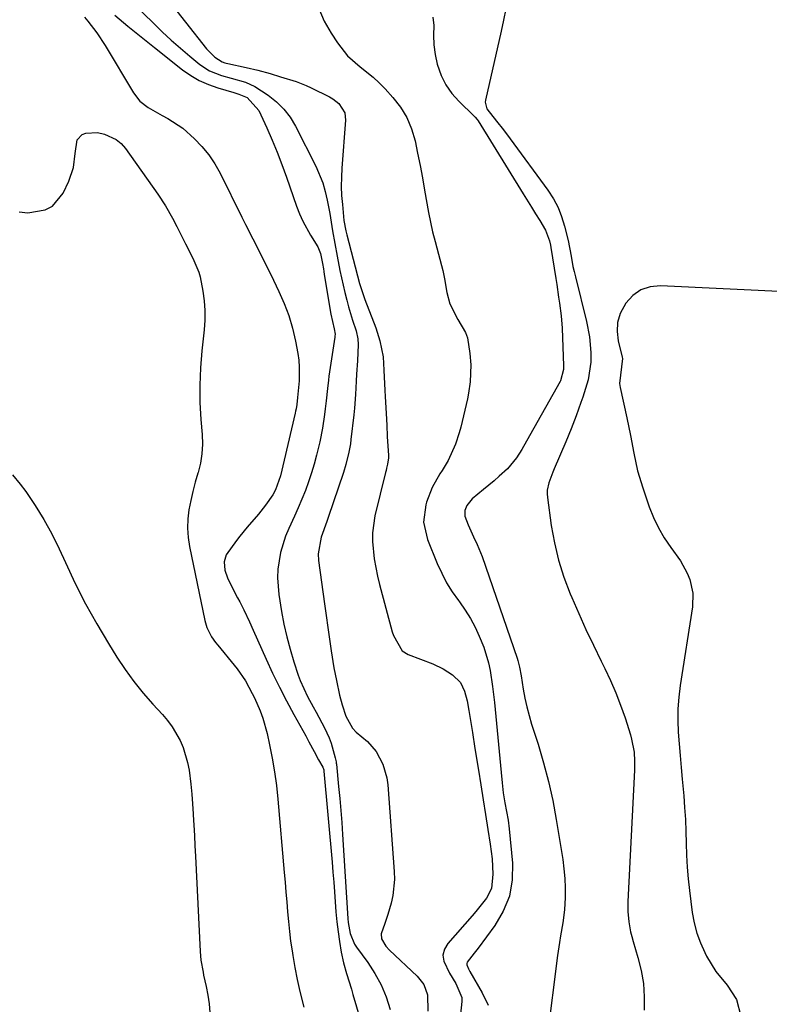
# Model space of a CAD drawing. Units: inches. Extents: x 1867866 to 1873196, y 421345 to 426710.
# Drawn here: x 1868127 to 1868334, y 423718 to 423990 of the extents above; entities that cross this region are included whole.
import ezdxf

# ---------------------------------------------------------------- set-up
doc = ezdxf.new("R2010")
doc.units = ezdxf.units.IN
doc.header["$MEASUREMENT"] = 0
doc.layers.add('7', color=7, linetype='Continuous')
doc.layers.add('8', color=7, linetype='Continuous')

msp = doc.modelspace()

# ---------------------------------------------------------------- linework, layer by layer
at = {"layer": '7', "color": 18}
for points in [[(1868155.06, 424011.72, 1674), (1868178.31, 423982.15, 1674), (1868180.57, 423979.8, 1674), (1868182.59, 423978.51, 1674), (1868183.36, 423978.29, 1674), (1868183.75, 423978.2, 1674), (1868184.15, 423978.11, 1674), (1868189.28, 423977.02, 1674), (1868192.47, 423976.27, 1674), (1868195.86, 423975.29, 1674), (1868198.74, 423974.4, 1674), (1868203.07, 423973.08, 1674), (1868205.87, 423971.99, 1674), (1868207.24, 423971.36, 1674), (1868212.31, 423968.89, 1674), (1868213.23, 423968.36, 1674), (1868214.86, 423967.05, 1674), (1868216.51, 423964.45, 1674), (1868216.74, 423962.42, 1674), (1868215.72, 423949.16, 1674), (1868215.6, 423946.65, 1674), (1868215.56, 423944.14, 1674), (1868215.65, 423941.64, 1674), (1868215.84, 423939.14, 1674), (1868216.29, 423934.72, 1674), (1868216.82, 423931.85, 1674), (1868217.1, 423930.71, 1674), (1868220.61, 423917.34, 1674), (1868220.92, 423916.21, 1674), (1868221.85, 423913.4, 1674), (1868222.06, 423912.85, 1674), (1868225.1, 423905.03, 1674), (1868226.25, 423901.47, 1674), (1868227.09, 423897.08, 1674), (1868227.31, 423893.36, 1674), (1868227.6, 423887.71, 1674), (1868227.68, 423886.12, 1674), (1868227.92, 423881.36, 1674), (1868228.1, 423878.18, 1674), (1868228.28, 423875, 1674), (1868228.59, 423869.77, 1674), (1868228.59, 423869.17, 1674), (1868228.36, 423867.42, 1674), (1868228.07, 423866.26, 1674), (1868227.93, 423865.68, 1674), (1868227.79, 423865.1, 1674), (1868224.87, 423853.14, 1674), (1868224.15, 423848.41, 1674), (1868224.14, 423846.02, 1674), (1868224.63, 423841.22, 1674), (1868225.55, 423836.48, 1674), (1868226.13, 423834.13, 1674), (1868229.64, 423821.04, 1674), (1868229.94, 423820.07, 1674), (1868232.35, 423815.81, 1674), (1868234, 423814.82, 1674), (1868240.9, 423812.19, 1674), (1868243.72, 423810.88, 1674), (1868246.32, 423809.19, 1674), (1868248.47, 423807.06, 1674), (1868249.63, 423804.68, 1674), (1868250.34, 423802.03, 1674), (1868250.85, 423799.33, 1674), (1868251.12, 423797.63, 1674), (1868251.8, 423793.2, 1674), (1868252.5, 423788.78, 1674), (1868253.45, 423782.84, 1674), (1868254.1, 423778.75, 1674), (1868254.75, 423774.66, 1674), (1868255.41, 423770.57, 1674), (1868256.06, 423766.48, 1674), (1868256.71, 423762.43, 1674), (1868257.23, 423758.29, 1674), (1868257.47, 423754.13, 1674), (1868257.05, 423750.11, 1674), (1868255.66, 423747.46, 1674), (1868252.72, 423743.8, 1674), (1868251.7, 423742.61, 1674), (1868245.02, 423734.94, 1674), (1868244.12, 423733.35, 1674), (1868243.66, 423731.73, 1674), (1868243.86, 423730.06, 1674), (1868245.47, 423726.74, 1674), (1868247.26, 423723.93, 1674), (1868248.87, 423720.01, 1674), (1868248.88, 423718.93, 1674), (1868247.79, 423708.52, 1674)], [(1868152.71, 423999.89, 1676), (1868163.6, 423989.2, 1676), (1868166.06, 423986.85, 1676), (1868168.55, 423984.55, 1676), (1868171.1, 423982.32, 1676), (1868173.69, 423980.13, 1676), (1868176.46, 423977.85, 1676), (1868179.08, 423976.1, 1676), (1868182.39, 423974.79, 1676), (1868185.07, 423974.02, 1676), (1868189.1, 423972.89, 1676), (1868191.61, 423971.76, 1676), (1868195.36, 423969.31, 1676), (1868197.63, 423967.51, 1676), (1868199.68, 423965.51, 1676), (1868201.4, 423963.23, 1676), (1868202.91, 423960.76, 1676), (1868208.49, 423949.74, 1676), (1868210.43, 423945.13, 1676), (1868211.12, 423942.73, 1676), (1868211.68, 423940.29, 1676), (1868212.36, 423936.62, 1676), (1868213.14, 423931.84, 1676), (1868213.73, 423928.34, 1676), (1868214.38, 423924.86, 1676), (1868215.17, 423920.91, 1676), (1868215.6, 423918.88, 1676), (1868216.53, 423914.83, 1676), (1868217.07, 423912.68, 1676), (1868217.57, 423910.82, 1676), (1868218.68, 423907.14, 1676), (1868219.62, 423904.19, 1676), (1868220.1, 423901.98, 1676), (1868220.24, 423900.49, 1676), (1868220, 423895.96, 1676), (1868219.76, 423892.22, 1676), (1868219.66, 423890.34, 1676), (1868219.47, 423886.6, 1676), (1868219.18, 423882.86, 1676), (1868218.99, 423881, 1676), (1868218.21, 423874.19, 1676), (1868218.06, 423873.03, 1676), (1868217.66, 423870.72, 1676), (1868216.83, 423867.29, 1676), (1868216.13, 423865.05, 1676), (1868211.95, 423852.61, 1676), (1868211.59, 423851.55, 1676), (1868209.98, 423847.19, 1676), (1868209.17, 423842.59, 1676), (1868209.29, 423840.73, 1676), (1868210.89, 423828.78, 1676), (1868211.34, 423825.54, 1676), (1868211.8, 423822.3, 1676), (1868212.28, 423819.06, 1676), (1868212.78, 423815.82, 1676), (1868213.53, 423811.15, 1676), (1868214.2, 423807.57, 1676), (1868215.07, 423803.57, 1676), (1868215.79, 423800.92, 1676), (1868216.85, 423797.75, 1676), (1868218.63, 423794.42, 1676), (1868219.71, 423793.37, 1676), (1868222.8, 423790.77, 1676), (1868225.15, 423787.98, 1676), (1868227.04, 423784.45, 1676), (1868228.13, 423780.75, 1676), (1868228.4, 423778.82, 1676), (1868230.19, 423754.88, 1676), (1868230.24, 423752.65, 1676), (1868229.79, 423748.23, 1676), (1868229.3, 423746.05, 1676), (1868228.41, 423742.98, 1676), (1868227.57, 423740.51, 1676), (1868226.55, 423737.6, 1676), (1868226.66, 423736.2, 1676), (1868227.83, 423734.25, 1676), (1868228.88, 423733.11, 1676), (1868236.54, 423725.94, 1676), (1868238.37, 423723.58, 1676), (1868239.37, 423720.77, 1676), (1868239.45, 423716.23, 1676)], [(1868209.33, 423993.29, 1672), (1868210.84, 423989.81, 1672), (1868212.71, 423986.46, 1672), (1868214.46, 423983.81, 1672), (1868217.31, 423980.23, 1672), (1868220.75, 423977.21, 1672), (1868224.35, 423974.32, 1672), (1868226.02, 423972.73, 1672), (1868227.64, 423971.08, 1672), (1868229.82, 423968.72, 1672), (1868231.93, 423966.03, 1672), (1868233.71, 423963.17, 1672), (1868235, 423960.05, 1672), (1868235.96, 423956.77, 1672), (1868236.65, 423953.35, 1672), (1868237.32, 423949.93, 1672), (1868237.97, 423946.5, 1672), (1868238.59, 423943.07, 1672), (1868239.69, 423936.96, 1672), (1868240.22, 423934.25, 1672), (1868240.8, 423931.55, 1672), (1868241.47, 423928.87, 1672), (1868242.43, 423925.42, 1672), (1868243.61, 423920.86, 1672), (1868244.09, 423918.55, 1672), (1868244.77, 423914.81, 1672), (1868245.59, 423911.69, 1672), (1868247.77, 423907.38, 1672), (1868249.87, 423903.78, 1672), (1868250.42, 423902.25, 1672), (1868251.1, 423897.99, 1672), (1868251.39, 423894.85, 1672), (1868251.19, 423890.12, 1672), (1868250.73, 423887, 1672), (1868250.41, 423885.45, 1672), (1868248.59, 423877.62, 1672), (1868248.18, 423876.02, 1672), (1868247.17, 423872.9, 1672), (1868245.13, 423868.4, 1672), (1868243.42, 423865.59, 1672), (1868242.81, 423864.7, 1672), (1868240.66, 423860.94, 1672), (1868239.1, 423856.89, 1672), (1868238.9, 423856.19, 1672), (1868238.31, 423851.34, 1672), (1868239.38, 423846.57, 1672), (1868242.09, 423839.98, 1672), (1868243.32, 423837.27, 1672), (1868244.68, 423834.64, 1672), (1868246.24, 423832.12, 1672), (1868247.94, 423829.67, 1672), (1868248.21, 423829.31, 1672), (1868249.78, 423827.05, 1672), (1868251.24, 423824.73, 1672), (1868252.52, 423822.31, 1672), (1868253.7, 423819.83, 1672), (1868254.93, 423816.79, 1672), (1868256.22, 423812.53, 1672), (1868256.69, 423810.35, 1672), (1868257.4, 423805.94, 1672), (1868257.92, 423801.49, 1672), (1868259.74, 423782.15, 1672), (1868260.02, 423779.37, 1672), (1868260.34, 423776.59, 1672), (1868260.75, 423773.82, 1672), (1868261.68, 423769.01, 1672), (1868261.98, 423766.59, 1672), (1868262.85, 423757.1, 1672), (1868262.75, 423752.49, 1672), (1868262.02, 423748.06, 1672), (1868260.34, 423743.89, 1672), (1868258.03, 423739.9, 1672), (1868253.41, 423733.68, 1672), (1868252.31, 423732.25, 1672), (1868250.35, 423729.77, 1672), (1868250.24, 423729.42, 1672), (1868250.25, 423729.06, 1672), (1868250.71, 423727.91, 1672), (1868251.11, 423727.16, 1672), (1868254.51, 423721.27, 1672), (1868256.2, 423717.88, 1672)], [(1868261.08, 423993.21, 1668), (1868260.43, 423990.1, 1668), (1868259.74, 423987, 1668), (1868255.43, 423968, 1668), (1868255.37, 423967.38, 1668), (1868255.81, 423965.6, 1668), (1868258.44, 423962.12, 1668), (1868260.36, 423959.75, 1668), (1868262.21, 423957.31, 1668), (1868272.68, 423943.05, 1668), (1868274.18, 423940.74, 1668), (1868275.47, 423938.34, 1668), (1868276.47, 423935.81, 1668), (1868277.28, 423933.18, 1668), (1868278.23, 423929.2, 1668), (1868279.07, 423924.89, 1668), (1868279.61, 423922.01, 1668), (1868279.93, 423920.58, 1668), (1868280.27, 423919.16, 1668), (1868283.37, 423906.84, 1668), (1868284.2, 423902.59, 1668), (1868284.54, 423898.28, 1668), (1868284.53, 423895.61, 1668), (1868283.77, 423890.7, 1668), (1868282.35, 423885.93, 1668), (1868281.8, 423884.39, 1668), (1868280.45, 423880.77, 1668), (1868279.06, 423877.16, 1668), (1868277.59, 423873.58, 1668), (1868274.45, 423866.14, 1668), (1868274.05, 423865.17, 1668), (1868272.94, 423862.22, 1668), (1868272.49, 423860.22, 1668), (1868272.47, 423859.2, 1668), (1868272.53, 423858.16, 1668), (1868273.61, 423850.46, 1668), (1868274.48, 423845.62, 1668), (1868275.6, 423840.85, 1668), (1868277.08, 423836.18, 1668), (1868278.82, 423831.58, 1668), (1868279.25, 423830.57, 1668), (1868281.18, 423826.13, 1668), (1868283.17, 423821.72, 1668), (1868285.25, 423817.34, 1668), (1868287.38, 423812.99, 1668), (1868288.42, 423810.94, 1668), (1868290, 423807.6, 1668), (1868291.48, 423804.23, 1668), (1868292.79, 423800.79, 1668), (1868294, 423797.3, 1668), (1868295.49, 423792.64, 1668), (1868295.83, 423791.44, 1668), (1868296.49, 423787.78, 1668), (1868296.64, 423785.3, 1668), (1868296.64, 423784.05, 1668), (1868296.6, 423782.81, 1668), (1868294.76, 423746.53, 1668), (1868294.76, 423743.74, 1668), (1868295.03, 423740.96, 1668), (1868295.53, 423738.21, 1668), (1868295.87, 423736.85, 1668), (1868296.24, 423735.5, 1668), (1868297.57, 423731.06, 1668), (1868298.45, 423727.48, 1668), (1868299.07, 423723.86, 1668), (1868299.31, 423720.2, 1668), (1868299.31, 423716.52, 1668)], [(1868152.92, 423991.44, 1678), (1868156.55, 423988.44, 1678), (1868160.21, 423985.47, 1678), (1868163.89, 423982.53, 1678), (1868171.67, 423976.36, 1678), (1868173.93, 423974.77, 1678), (1868176.29, 423973.38, 1678), (1868178.8, 423972.26, 1678), (1868181.4, 423971.33, 1678), (1868185.8, 423970.05, 1678), (1868187.24, 423969.65, 1678), (1868189.51, 423968.69, 1678), (1868192.75, 423965.13, 1678), (1868194.96, 423960.28, 1678), (1868196.43, 423956.93, 1678), (1868197.84, 423953.55, 1678), (1868199.15, 423950.14, 1678), (1868200.4, 423946.7, 1678), (1868203.19, 423938.67, 1678), (1868203.99, 423936.59, 1678), (1868204.89, 423934.55, 1678), (1868207.04, 423930.65, 1678), (1868209.04, 423927.4, 1678), (1868209.79, 423925.6, 1678), (1868210.39, 423922.84, 1678), (1868210.62, 423921.34, 1678), (1868210.74, 423920.59, 1678), (1868210.86, 423919.83, 1678), (1868212.65, 423908.86, 1678), (1868213.56, 423904.82, 1678), (1868213.82, 423903.35, 1678), (1868213.81, 423902.76, 1678), (1868213.77, 423902.47, 1678), (1868212.14, 423891.69, 1678), (1868211.98, 423890.57, 1678), (1868211.72, 423888.31, 1678), (1868211.39, 423884.91, 1678), (1868211.13, 423882.64, 1678), (1868210.93, 423881.1, 1678), (1868210.35, 423877.32, 1678), (1868209.58, 423873.57, 1678), (1868208.72, 423869.91, 1678), (1868208.07, 423867.42, 1678), (1868207.36, 423864.95, 1678), (1868206.53, 423862.51, 1678), (1868205.63, 423860.1, 1678), (1868204.66, 423857.71, 1678), (1868203.65, 423855.34, 1678), (1868202.6, 423852.99, 1678), (1868201.03, 423849.63, 1678), (1868200.11, 423847.46, 1678), (1868198.72, 423842.99, 1678), (1868197.99, 423838.36, 1678), (1868197.88, 423836.02, 1678), (1868198.26, 423831.36, 1678), (1868199.02, 423826.67, 1678), (1868199.68, 423823.16, 1678), (1868200.45, 423819.67, 1678), (1868201.39, 423816.23, 1678), (1868202.43, 423812.81, 1678), (1868203.67, 423809.1, 1678), (1868204.22, 423807.58, 1678), (1868206.25, 423803.17, 1678), (1868207.81, 423800.32, 1678), (1868208.58, 423798.89, 1678), (1868210.89, 423794.55, 1678), (1868212.19, 423791.76, 1678), (1868212.72, 423790.31, 1678), (1868213.88, 423786.28, 1678), (1868214.11, 423785.18, 1678), (1868214.16, 423784.73, 1678), (1868214.19, 423784.5, 1678), (1868214.82, 423778.32, 1678), (1868215.13, 423775, 1678), (1868215.43, 423771.67, 1678), (1868215.68, 423768.35, 1678), (1868215.9, 423765.02, 1678), (1868217.33, 423741.82, 1678), (1868217.43, 423740.77, 1678), (1868218.01, 423737.67, 1678), (1868219.23, 423734.79, 1678), (1868219.8, 423733.91, 1678), (1868222.85, 423729.71, 1678), (1868224.82, 423726.67, 1678), (1868226.55, 423723.51, 1678), (1868227.93, 423720.19, 1678), (1868229.07, 423716.75, 1678)], [(1868126.45, 423937.09, 1682), (1868128.88, 423936.86, 1682), (1868133.65, 423937.62, 1682), (1868135.67, 423938.67, 1682), (1868138.63, 423942.24, 1682), (1868140.21, 423945.59, 1682), (1868141.51, 423949.33, 1682), (1868141.96, 423953.27, 1682), (1868142.5, 423957, 1682), (1868143.94, 423958.44, 1682), (1868144.95, 423958.87, 1682), (1868148.12, 423959.04, 1682), (1868150.04, 423958.58, 1682), (1868153.32, 423957.13, 1682), (1868154.67, 423955.98, 1682), (1868155.88, 423954.62, 1682), (1868164.85, 423941.96, 1682), (1868166.98, 423938.74, 1682), (1868168.91, 423935.39, 1682), (1868170.09, 423933.1, 1682), (1868171.85, 423929.54, 1682), (1868172.51, 423928.22, 1682), (1868174.52, 423924.27, 1682), (1868176.17, 423920.46, 1682), (1868176.55, 423919.11, 1682), (1868177.28, 423915.19, 1682), (1868177.62, 423912.52, 1682), (1868177.82, 423909.84, 1682), (1868177.79, 423907.16, 1682), (1868177.61, 423904.48, 1682), (1868176.98, 423898.71, 1682), (1868176.6, 423893.96, 1682), (1868176.41, 423889.21, 1682), (1868176.48, 423884.45, 1682), (1868176.75, 423879.7, 1682), (1868177.09, 423875.54, 1682), (1868177.16, 423872.88, 1682), (1868177.03, 423870.24, 1682), (1868176.59, 423867.63, 1682), (1868175.94, 423865.04, 1682), (1868175.89, 423864.86, 1682), (1868175.16, 423862.37, 1682), (1868174.5, 423859.86, 1682), (1868173.93, 423857.34, 1682), (1868173.42, 423854.79, 1682), (1868173.11, 423852.24, 1682), (1868173, 423849.69, 1682), (1868173.18, 423847.15, 1682), (1868173.56, 423844.61, 1682), (1868177.83, 423824.15, 1682), (1868178.37, 423822.29, 1682), (1868179.69, 423819.7, 1682), (1868180.79, 423818.1, 1682), (1868181.4, 423817.33, 1682), (1868185.95, 423811.84, 1682), (1868186.77, 423810.8, 1682), (1868189.03, 423807.53, 1682), (1868190.95, 423804.06, 1682), (1868191.52, 423802.86, 1682), (1868193.11, 423799.25, 1682), (1868193.88, 423797.19, 1682), (1868195.05, 423792.97, 1682), (1868195.73, 423789.85, 1682), (1868196.48, 423786.12, 1682), (1868197.12, 423782.39, 1682), (1868197.62, 423778.63, 1682), (1868198.03, 423774.85, 1682), (1868199.79, 423754.57, 1682), (1868200.02, 423751.85, 1682), (1868200.25, 423749.13, 1682), (1868200.47, 423746.42, 1682), (1868200.69, 423743.7, 1682), (1868200.93, 423740.99, 1682), (1868201.21, 423738.28, 1682), (1868201.55, 423735.58, 1682), (1868201.93, 423732.88, 1682), (1868202.12, 423731.61, 1682), (1868202.68, 423728.29, 1682), (1868203.32, 423724.98, 1682), (1868204.06, 423721.7, 1682), (1868205.18, 423717.33, 1682)], [(1868340.4, 423914.88, 1666), (1868303.82, 423916.68, 1666), (1868300.98, 423916.36, 1666), (1868298.4, 423915.53, 1666), (1868296.19, 423913.95, 1666), (1868294.24, 423911.87, 1666), (1868292.69, 423908.97, 1666), (1868291.94, 423906.56, 1666), (1868291.81, 423904.04, 1666), (1868292.09, 423901.44, 1666), (1868293.18, 423896.96, 1666), (1868293.27, 423896.54, 1666), (1868292.7, 423891.98, 1666), (1868292.46, 423889.71, 1666), (1868292.61, 423888.58, 1666), (1868294.5, 423880.17, 1666), (1868295.53, 423875.31, 1666), (1868296.44, 423870.43, 1666), (1868297.48, 423865.58, 1666), (1868298.89, 423860.83, 1666), (1868300.66, 423855.64, 1666), (1868301.84, 423852.65, 1666), (1868303.21, 423849.75, 1666), (1868304.85, 423846.99, 1666), (1868306.67, 423844.33, 1666), (1868309.34, 423840.68, 1666), (1868311.19, 423837.28, 1666), (1868311.93, 423835.48, 1666), (1868312.76, 423831.75, 1666), (1868312.65, 423827.93, 1666), (1868309.23, 423806.22, 1666), (1868308.84, 423803.01, 1666), (1868308.6, 423799.79, 1666), (1868308.58, 423796.56, 1666), (1868308.71, 423793.32, 1666), (1868308.96, 423790.09, 1666), (1868309.22, 423786.85, 1666), (1868309.5, 423783.61, 1666), (1868309.79, 423780.38, 1666), (1868310.22, 423775.75, 1666), (1868310.48, 423772.48, 1666), (1868310.69, 423769.2, 1666), (1868310.82, 423765.92, 1666), (1868310.9, 423762.63, 1666), (1868311, 423759.35, 1666), (1868311.17, 423756.07, 1666), (1868311.45, 423752.8, 1666), (1868311.82, 423749.54, 1666), (1868312.59, 423743.5, 1666), (1868313.12, 423740.62, 1666), (1868313.83, 423737.81, 1666), (1868314.84, 423735.09, 1666), (1868316.05, 423732.42, 1666), (1868316.56, 423731.43, 1666), (1868319.11, 423727.23, 1666), (1868322.2, 423723.4, 1666), (1868324.81, 423719.43, 1666), (1868326.02, 423714.84, 1666)], [(1868124.66, 423864.4, 1684), (1868126.77, 423861.87, 1684), (1868128.3, 423859.8, 1684), (1868130.9, 423856.01, 1684), (1868133.34, 423852.13, 1684), (1868135.53, 423848.1, 1684), (1868137.55, 423843.97, 1684), (1868139.27, 423840.17, 1684), (1868141.98, 423834.45, 1684), (1868144.84, 423828.82, 1684), (1868147.93, 423823.29, 1684), (1868151.16, 423817.85, 1684), (1868153.5, 423814.09, 1684), (1868155.77, 423810.66, 1684), (1868158.16, 423807.33, 1684), (1868160.75, 423804.14, 1684), (1868163.46, 423801.05, 1684), (1868166.09, 423798.21, 1684), (1868167.5, 423796.55, 1684), (1868168.8, 423794.82, 1684), (1868170.98, 423791.07, 1684), (1868171.83, 423789.08, 1684), (1868173.07, 423784.94, 1684), (1868173.45, 423782.8, 1684), (1868173.92, 423778.96, 1684), (1868174.21, 423776.23, 1684), (1868174.44, 423773.5, 1684), (1868174.62, 423770.76, 1684), (1868174.64, 423770.52, 1684), (1868174.79, 423767.67, 1684), (1868174.95, 423764.81, 1684), (1868175.1, 423761.95, 1684), (1868175.24, 423759.09, 1684), (1868176.5, 423732.76, 1684), (1868176.74, 423730.3, 1684), (1868177.33, 423727.04, 1684), (1868177.5, 423726.23, 1684), (1868178.17, 423723.06, 1684), (1868178.62, 423720.65, 1684), (1868178.99, 423718.24, 1684), (1868179.43, 423713.37, 1684)]]:
    msp.add_polyline3d(points, dxfattribs=at)
at = {"layer": '8', "color": 18}
for points in [[(1868144.54, 423990.85, 1680), (1868145.46, 423989.76, 1680), (1868147.99, 423986.52, 1680), (1868150.24, 423983.08, 1680), (1868158.08, 423970, 1680), (1868159.86, 423967.7, 1680), (1868162.13, 423965.9, 1680), (1868165.99, 423963.7, 1680), (1868167.6, 423962.87, 1680), (1868171.71, 423960.23, 1680), (1868174.96, 423957.31, 1680), (1868177.04, 423955.15, 1680), (1868178.93, 423952.88, 1680), (1868180.57, 423950.4, 1680), (1868182.04, 423947.8, 1680), (1868188.06, 423935.59, 1680), (1868189.05, 423933.6, 1680), (1868191.05, 423929.64, 1680), (1868193.08, 423925.7, 1680), (1868194.08, 423923.72, 1680), (1868196.05, 423919.75, 1680), (1868198.31, 423915.14, 1680), (1868199.78, 423911.81, 1680), (1868201.06, 423908.42, 1680), (1868202.05, 423904.94, 1680), (1868202.87, 423901.39, 1680), (1868203.5, 423897.98, 1680), (1868203.78, 423896.09, 1680), (1868203.95, 423894.19, 1680), (1868203.89, 423890.38, 1680), (1868203.49, 423885.82, 1680), (1868203.25, 423883.87, 1680), (1868203.05, 423882.65, 1680), (1868202.93, 423882.05, 1680), (1868202.8, 423881.45, 1680), (1868198.72, 423864.12, 1680), (1868197.38, 423860.33, 1680), (1868196.59, 423858.92, 1680), (1868194.59, 423856.09, 1680), (1868192.67, 423853.56, 1680), (1868189.55, 423849.96, 1680), (1868187.52, 423847.51, 1680), (1868186.54, 423846.25, 1680), (1868183.71, 423842.31, 1680), (1868183.2, 423840.41, 1680), (1868183.4, 423838.12, 1680), (1868184.06, 423835.98, 1680), (1868184.53, 423834.95, 1680), (1868186.9, 423830.41, 1680), (1868187.46, 423829.32, 1680), (1868188.58, 423827.12, 1680), (1868190.21, 423823.8, 1680), (1868191.23, 423821.56, 1680), (1868194.78, 423813.53, 1680), (1868196.57, 423809.63, 1680), (1868198.43, 423805.77, 1680), (1868200.4, 423801.96, 1680), (1868202.44, 423798.19, 1680), (1868205.72, 423792.32, 1680), (1868206.62, 423790.69, 1680), (1868208.05, 423787.96, 1680), (1868209.29, 423785.7, 1680), (1868210.46, 423783.69, 1680), (1868210.7, 423782.94, 1680), (1868210.77, 423782.54, 1680), (1868213.01, 423757.42, 1680), (1868213.25, 423754.67, 1680), (1868213.47, 423751.92, 1680), (1868213.67, 423749.18, 1680), (1868213.85, 423746.43, 1680), (1868214.07, 423743.68, 1680), (1868214.33, 423740.94, 1680), (1868214.67, 423738.21, 1680), (1868215.07, 423735.48, 1680), (1868215.53, 423732.57, 1680), (1868216.12, 423729.59, 1680), (1868216.96, 423726.67, 1680), (1868218.34, 423722.33, 1680), (1868218.77, 423720.87, 1680), (1868224.35, 423701.94, 1680)], [(1868240.86, 423990.9, 1670), (1868241.15, 423988.56, 1670), (1868241.03, 423985.88, 1670), (1868241.12, 423983.21, 1670), (1868241.49, 423980.57, 1670), (1868242.07, 423977.94, 1670), (1868243.2, 423974.74, 1670), (1868244.46, 423972.17, 1670), (1868246.12, 423969.84, 1670), (1868248.04, 423967.66, 1670), (1868252.29, 423963.56, 1670), (1868252.58, 423963.25, 1670), (1868253.11, 423962.6, 1670), (1868253.35, 423962.25, 1670), (1868265.88, 423942.07, 1670), (1868268.16, 423938.38, 1670), (1868269.28, 423936.53, 1670), (1868270.4, 423934.67, 1670), (1868271.99, 423932.04, 1670), (1868273.12, 423929.13, 1670), (1868273.38, 423927.9, 1670), (1868273.49, 423927.28, 1670), (1868274.83, 423918.73, 1670), (1868275.1, 423917.01, 1670), (1868275.64, 423913.57, 1670), (1868275.92, 423911.85, 1670), (1868276.37, 423908.4, 1670), (1868276.61, 423904.93, 1670), (1868277, 423894.55, 1670), (1868276.98, 423893.55, 1670), (1868276.15, 423890.45, 1670), (1868276.04, 423890.24, 1670), (1868266.78, 423873.7, 1670), (1868265.44, 423871.41, 1670), (1868264, 423869.17, 1670), (1868261.49, 423866.12, 1670), (1868259.22, 423864.05, 1670), (1868257.79, 423862.81, 1670), (1868254.91, 423860.38, 1670), (1868251.77, 423857.83, 1670), (1868250.27, 423856.01, 1670), (1868249.73, 423854.54, 1670), (1868249.75, 423853.03, 1670), (1868250.64, 423850.61, 1670), (1868252.1, 423847.33, 1670), (1868253.14, 423845.17, 1670), (1868254.48, 423841.85, 1670), (1868264.15, 423813.77, 1670), (1868264.34, 423813.17, 1670), (1868264.79, 423811.34, 1670), (1868265.24, 423808.86, 1670), (1868265.84, 423805.18, 1670), (1868266.29, 423802.73, 1670), (1868266.82, 423800.3, 1670), (1868268.18, 423795.51, 1670), (1868269.96, 423790.03, 1670), (1868271.5, 423784.89, 1670), (1868272.88, 423779.7, 1670), (1868274.01, 423774.46, 1670), (1868274.99, 423769.18, 1670), (1868276.76, 423758.15, 1670), (1868277.1, 423755.54, 1670), (1868277.34, 423752.92, 1670), (1868277.43, 423750.3, 1670), (1868277.41, 423747.67, 1670), (1868277.25, 423744.22, 1670), (1868276.82, 423740.61, 1670), (1868276.16, 423737.03, 1670), (1868275.84, 423735.24, 1670), (1868275.32, 423731.63, 1670), (1868272.46, 423708.93, 1670)]]:
    msp.add_polyline3d(points, dxfattribs=at)

doc.saveas('drawing.dxf')
